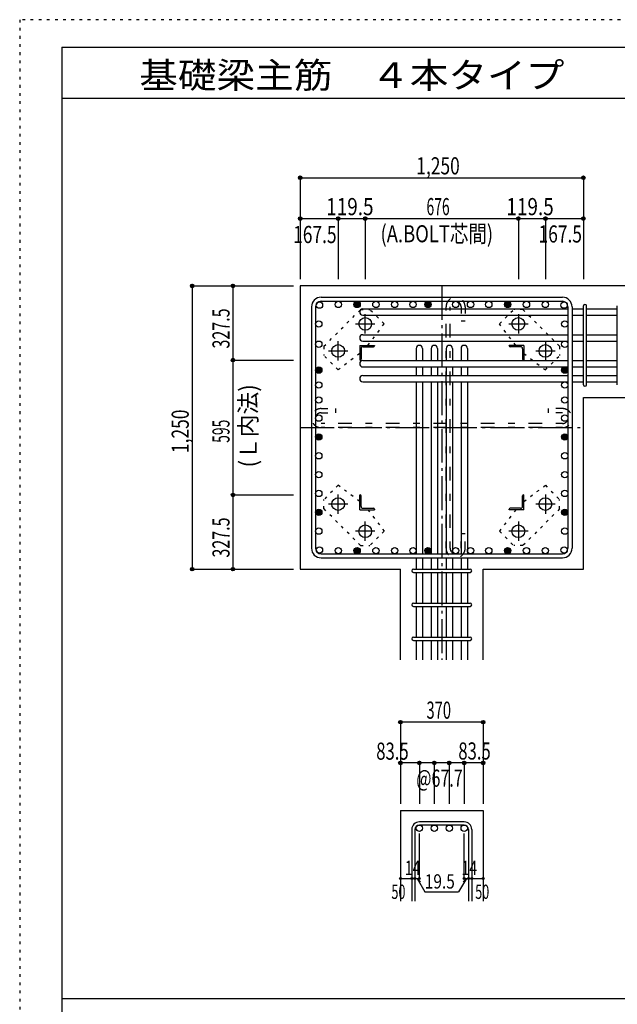
# Model space of a CAD drawing. Units: inches. Extents: x 141 to 12441, y 138 to 8778.
# Drawn here: x 141 to 2779, y 4433 to 8778 of the extents above; entities that cross this region are included whole.
import ezdxf

# ---------------------------------------------------------------- set-up
doc = ezdxf.new("R2010")
doc.units = ezdxf.units.IN
doc.header["$LTSCALE"] = 30
doc.header["$MEASUREMENT"] = 0
for name, pattern in [('CENTER', [12, 5, -0.8, 0.4, -0.8, 5]), ('DIVIDE', [13.2, 5, -0.8, 0.4, -0.8, 0.4, -0.8, 5]), ('DOT', [1.6, 0.4, -0.8, 0.4]), ('HIDDEN', [8, 1, -2, 2, -2, 1])]:
    doc.linetypes.add(name, pattern=pattern)
for name, color, linetype in [('002', 7, 'Continuous'), ('003', 7, 'Continuous'), ('004', 7, 'Continuous'), ('005', 7, 'Continuous'), ('006', 7, 'Continuous'), ('007', 7, 'Continuous'), ('008', 7, 'Continuous'), ('010', 7, 'Continuous'), ('013', 7, 'Continuous'), ('014', 7, 'Continuous'), ('104', 7, 'Continuous'), ('241', 7, 'Continuous'), ('250', 7, 'Continuous')]:
    doc.layers.add(name, color=color, linetype=linetype)
doc.styles.add('DRACAD', font='txt', dxfattribs={"width": 0.85, "bigfont": 'extfont2'})

msp = doc.modelspace()

# ---------------------------------------------------------------- linework, layer by layer
at = {"layer": '002', "color": 2, "linetype": 'Continuous'}
for p, q in [((3029.2, 7603.3), (1379.2, 7603.3)), ((1379.2, 7603.3), (1379.2, 6353.3)), ((2629.2, 7110.3), (3029.2, 7110.3)), ((2629.2, 6353.3), (2629.2, 7110.3)), ((1379.2, 6353.3), (1821.7, 6353.3)), ((1821.7, 5953.3), (1821.7, 6353.3)), ((2186.7, 6353.3), (2629.2, 6353.3)), ((2186.7, 5953.3), (2186.7, 6353.3)), ((1821.7, 5288.3), (2186.7, 5288.3)), ((1821.7, 5288.3), (1821.7, 4888.3)), ((2186.7, 5288.3), (2186.7, 4888.3))]:
    msp.add_line(p, q, dxfattribs=at)
at = {"layer": '003', "color": 4, "linetype": 'CENTER'}
for p, q in [((1666.2, 7393.1), (1666.2, 7478.6)), ((2342.2, 7478.6), (2342.2, 7393.1)), ((1623.4, 7435.8), (1708.9, 7435.8)), ((2299.5, 7435.8), (2385, 7435.8)), ((1546.7, 7273.6), (1546.7, 7359.1)), ((2461.7, 7359.1), (2461.7, 7273.6)), ((1503.9, 7316.3), (1589.4, 7316.3)), ((2419, 7316.3), (2504.5, 7316.3)), ((1546.7, 6597.5), (1546.7, 6683)), ((2461.7, 6683), (2461.7, 6597.5)), ((1589.4, 6640.3), (1503.9, 6640.3)), ((2504.5, 6640.3), (2419, 6640.3)), ((1666.2, 6478), (1666.2, 6563.5)), ((2342.2, 6563.5), (2342.2, 6478)), ((1708.9, 6520.8), (1623.4, 6520.8)), ((2385, 6520.8), (2299.5, 6520.8))]:
    msp.add_line(p, q, dxfattribs=at)
at = {"layer": '003', "color": 4, "linetype": 'Continuous'}
for p, q in [((1641.7, 7340.8), (1706.7, 7340.8)), ((1641.7, 7340.8), (1641.7, 7275.8)), ((1647.7, 7326.3), (1647.7, 7279.8)), ((1656.2, 7334.8), (1702.7, 7334.8)), ((1706.7, 7340.8), (1706.7, 7338.8)), ((2366.7, 7340.8), (2301.7, 7340.8)), ((2301.7, 7338.8), (2301.7, 7340.8)), ((2352.2, 7334.8), (2305.7, 7334.8)), ((2360.7, 7326.3), (2360.7, 7279.8)), ((2366.7, 7340.8), (2366.7, 7275.8)), ((1643.7, 7275.8), (1641.7, 7275.8)), ((2366.7, 7275.8), (2364.7, 7275.8)), ((1641.7, 6680.8), (1643.7, 6680.8)), ((1641.7, 6615.8), (1641.7, 6680.8)), ((1647.7, 6630.3), (1647.7, 6676.8)), ((2360.7, 6630.3), (2360.7, 6676.8)), ((2364.7, 6680.8), (2366.7, 6680.8)), ((2366.7, 6615.8), (2366.7, 6680.8)), ((1641.7, 6615.8), (1706.7, 6615.8)), ((1656.2, 6621.8), (1702.7, 6621.8)), ((1706.7, 6617.8), (1706.7, 6615.8)), ((2301.7, 6615.8), (2301.7, 6617.8)), ((2366.7, 6615.8), (2301.7, 6615.8)), ((2352.2, 6621.8), (2305.7, 6621.8))]:
    msp.add_line(p, q, dxfattribs=at)
at = {"layer": '003', "color": 3, "linetype": 'Continuous'}
for centre in [(1666.2, 7435.8), (2342.2, 7435.8), (1546.7, 7316.3), (2461.7, 7316.3), (1546.7, 6640.3), (2461.7, 6640.3), (1666.2, 6520.8), (2342.2, 6520.8)]:
    msp.add_circle(centre, 28, dxfattribs=at)
at = {"layer": '003', "color": 4, "linetype": 'Continuous'}
for centre, radius, start, end in [((1656.2, 7326.3), 8.5, 90, 180), ((1702.7, 7338.8), 4, 270, 0), ((2305.7, 7338.8), 4, 180, 270), ((2352.2, 7326.3), 8.5, 0, 90), ((1643.7, 7279.8), 4, 270, 0), ((2364.7, 7279.8), 4, 180, 270), ((1643.7, 6676.8), 4, 0, 90), ((2364.7, 6676.8), 4, 90, 180), ((1656.2, 6630.3), 8.5, 180, 270), ((1702.7, 6617.8), 4, 0, 90), ((2305.7, 6617.8), 4, 90, 180), ((2352.2, 6630.3), 8.5, 270, 0)]:
    msp.add_arc(centre, radius, start, end, dxfattribs=at)
at = {"layer": '004', "color": 3, "linetype": 'Continuous'}
for centre in [(1464.1, 7518.4), (1547.2, 7521.3), (1547.2, 7521.3), (1630.3, 7521.3), (1630.3, 7521.3), (1713.4, 7521.3), (1713.4, 7521.3), (1796.5, 7521.3), (1796.5, 7521.3), (1877.2, 7521.3), (1877.2, 7521.3), (1943.2, 7521.3), (1943.2, 7521.3), (2065.2, 7521.3), (2065.2, 7521.3), (2131.2, 7521.3), (2131.2, 7521.3), (2211.9, 7521.3), (2211.9, 7521.3), (2295, 7521.3), (2295, 7521.3), (2378.1, 7521.3), (2378.1, 7521.3), (2461.2, 7521.3), (2461.2, 7521.3), (2544.3, 7518.4), (2544.3, 7518.4), (2544.3, 7518.4), (1461.2, 7435.3), (2547.2, 7435.3), (1461.2, 7346.1), (2547.2, 7346.1), (1461.2, 7231.8), (2547.2, 7231.8), (1461.2, 7165.8), (2547.2, 7165.8), (1461.2, 7099.8), (2547.2, 7099.8), (1461.2, 7019.8), (2547.2, 7019.8), (1461.2, 6936.8), (2547.2, 6936.8), (1461.2, 6853.7), (2547.2, 6853.7), (1461.2, 6770.6), (2547.2, 6770.6), (1461.2, 6687.5), (2547.2, 6687.5), (1461.2, 6604.4), (2547.2, 6604.4), (1461.2, 6521.3), (2547.2, 6521.3), (1464.1, 6438.2), (1464.1, 6438.2), (1547.2, 6435.3), (1547.2, 6435.3), (1630.3, 6435.3), (1630.3, 6435.3), (1713.4, 6435.3), (1713.4, 6435.3), (1796.5, 6435.3), (1796.5, 6435.3), (1877.2, 6435.3), (1877.2, 6435.3), (1943.2, 6435.3), (1943.2, 6435.3), (2065.2, 6435.3), (2065.2, 6435.3), (2131.2, 6435.3), (2131.2, 6435.3), (2211.9, 6435.3), (2211.9, 6435.3), (2295, 6435.3), (2295, 6435.3), (2378.1, 6435.3), (2378.1, 6435.3), (2461.2, 6435.3), (2461.2, 6435.3), (2544.3, 6438.2), (2544.3, 6438.2)]:
    msp.add_circle(centre, 14, dxfattribs=at)
at = {"layer": '004', "color": 4, "linetype": 'Continuous'}
for centre, radius in [((1630.3, 7521.3), 14), ((1630.3, 7521.3), 12.6), ((1630.3, 7521.3), 11.2), ((1630.3, 7521.3), 9.8), ((1630.3, 7521.3), 8.4), ((1630.3, 7521.3), 7), ((1630.3, 7521.3), 5.6), ((1630.3, 7521.3), 4.2), ((1630.3, 7521.3), 2.8), ((1630.3, 7521.3), 1.4), ((1943.2, 7521.3), 14), ((1943.2, 7521.3), 12.6), ((1943.2, 7521.3), 11.2), ((1943.2, 7521.3), 9.8), ((1943.2, 7521.3), 8.4), ((1943.2, 7521.3), 7), ((1943.2, 7521.3), 5.6), ((1943.2, 7521.3), 4.2), ((1943.2, 7521.3), 2.8), ((1943.2, 7521.3), 1.4), ((2295, 7521.3), 14), ((2295, 7521.3), 12.6), ((2295, 7521.3), 11.2), ((2295, 7521.3), 9.8), ((2295, 7521.3), 8.4), ((2295, 7521.3), 7), ((2295, 7521.3), 5.6), ((2295, 7521.3), 4.2), ((2295, 7521.3), 2.8), ((2295, 7521.3), 1.4), ((1461.2, 7231.8), 14), ((1461.2, 7231.8), 12.6), ((1461.2, 7231.8), 11.2), ((1461.2, 7231.8), 9.8), ((1461.2, 7231.8), 8.4), ((1461.2, 7231.8), 7), ((1461.2, 7231.8), 5.6), ((1461.2, 7231.8), 4.2), ((1461.2, 7231.8), 2.8), ((1461.2, 7231.8), 1.4), ((2547.2, 7231.8), 14), ((2547.2, 7231.8), 12.6), ((2547.2, 7231.8), 11.2), ((2547.2, 7231.8), 9.8), ((2547.2, 7231.8), 8.4), ((2547.2, 7231.8), 7), ((2547.2, 7231.8), 5.6), ((2547.2, 7231.8), 4.2), ((2547.2, 7231.8), 2.8), ((2547.2, 7231.8), 1.4), ((1461.2, 6936.8), 14), ((1461.2, 6936.8), 12.6), ((1461.2, 6936.8), 11.2), ((1461.2, 6936.8), 9.8), ((1461.2, 6936.8), 8.4), ((1461.2, 6936.8), 7), ((1461.2, 6936.8), 5.6), ((1461.2, 6936.8), 4.2), ((1461.2, 6936.8), 2.8), ((1461.2, 6936.8), 1.4), ((2547.2, 6936.8), 14), ((2547.2, 6936.8), 12.6), ((2547.2, 6936.8), 11.2), ((2547.2, 6936.8), 9.8), ((2547.2, 6936.8), 8.4), ((2547.2, 6936.8), 7), ((2547.2, 6936.8), 5.6), ((2547.2, 6936.8), 4.2), ((2547.2, 6936.8), 2.8), ((2547.2, 6936.8), 1.4), ((1461.2, 6604.4), 14), ((1461.2, 6604.4), 12.6), ((1461.2, 6604.4), 11.2), ((1461.2, 6604.4), 9.8), ((1461.2, 6604.4), 8.4), ((1461.2, 6604.4), 7), ((1461.2, 6604.4), 5.6), ((1461.2, 6604.4), 4.2), ((1461.2, 6604.4), 2.8), ((1461.2, 6604.4), 1.4), ((2547.2, 6604.4), 14), ((2547.2, 6604.4), 12.6), ((2547.2, 6604.4), 11.2), ((2547.2, 6604.4), 9.8), ((2547.2, 6604.4), 8.4), ((2547.2, 6604.4), 7), ((2547.2, 6604.4), 5.6), ((2547.2, 6604.4), 4.2), ((2547.2, 6604.4), 2.8), ((2547.2, 6604.4), 1.4), ((1630.3, 6435.3), 14), ((1630.3, 6435.3), 12.6), ((1630.3, 6435.3), 11.2), ((1630.3, 6435.3), 9.8), ((1630.3, 6435.3), 8.4), ((1630.3, 6435.3), 7), ((1630.3, 6435.3), 5.6), ((1630.3, 6435.3), 4.2), ((1630.3, 6435.3), 2.8), ((1630.3, 6435.3), 1.4), ((1943.2, 6435.3), 14), ((1943.2, 6435.3), 12.6), ((1943.2, 6435.3), 11.2), ((1943.2, 6435.3), 9.8), ((1943.2, 6435.3), 8.4), ((1943.2, 6435.3), 7), ((1943.2, 6435.3), 5.6), ((1943.2, 6435.3), 4.2), ((1943.2, 6435.3), 2.8), ((1943.2, 6435.3), 1.4), ((2295, 6435.3), 14), ((2295, 6435.3), 12.6), ((2295, 6435.3), 11.2), ((2295, 6435.3), 9.8), ((2295, 6435.3), 8.4), ((2295, 6435.3), 7), ((2295, 6435.3), 5.6), ((2295, 6435.3), 4.2), ((2295, 6435.3), 2.8), ((2295, 6435.3), 1.4)]:
    msp.add_circle(centre, radius, dxfattribs=at)
at = {"layer": '005', "color": 7, "linetype": 'Continuous'}
for p, q in [((1471.2, 7553.3), (2537.2, 7553.3)), ((1471.2, 7535.3), (2537.2, 7535.3)), ((1429.2, 7511.3), (1429.2, 6445.3)), ((1447.2, 7511.3), (1447.2, 6445.3)), ((2561.2, 7511.3), (2561.2, 6445.3)), ((2579.2, 7511.3), (2579.2, 6445.3)), ((1471.2, 6421.3), (2537.2, 6421.3)), ((1471.2, 6403.3), (2537.2, 6403.3))]:
    msp.add_line(p, q, dxfattribs=at)
for centre, radius, start, end in [((1471.2, 7511.3), 42, 90, 180), ((1471.2, 7511.3), 24, 90, 180), ((2537.2, 7511.3), 42, 0, 90), ((2537.2, 7511.3), 24, 0, 90), ((2537.2, 7511.3), 24, 0, 90), ((1471.2, 6445.3), 42, 180, 270), ((1471.2, 6445.3), 24, 180, 270), ((2537.2, 6445.3), 42, 270, 0), ((2537.2, 6445.3), 24, 270, 0)]:
    msp.add_arc(centre, radius, start, end, dxfattribs=at)
at = {"layer": '006', "color": 7, "linetype": 'Continuous'}
for p, q in [((1655.7, 7502.4), (2561.2, 7502.4)), ((1655.7, 7474.4), (2561.2, 7474.4)), ((2579.2, 7502.4), (2629.2, 7502.4)), ((2579.2, 7474.4), (2629.2, 7474.4)), ((2643.2, 7502.4), (2779.2, 7502.4)), ((2643.2, 7474.4), (2779.2, 7474.4)), ((1655.7, 7388.1), (2561.2, 7388.1)), ((2579.2, 7388.1), (2629.2, 7388.1)), ((2643.2, 7388.1), (2779.2, 7388.1)), ((1655.7, 7360.1), (2561.2, 7360.1)), ((2579.2, 7360.1), (2629.2, 7360.1)), ((2643.2, 7360.1), (2779.2, 7360.1)), ((1891.2, 7326.8), (1891.2, 7273.8)), ((1919.2, 7326.8), (1919.2, 7273.8)), ((1957.2, 7326.8), (1957.2, 7273.8)), ((1985.2, 7326.8), (1985.2, 7273.8)), ((2023.2, 7326.8), (2023.2, 7273.8)), ((2051.2, 7326.8), (2051.2, 7273.8)), ((2089.2, 7326.8), (2089.2, 7273.8)), ((2117.2, 7326.8), (2117.2, 7273.8)), ((1655.7, 7273.8), (2561.2, 7273.8)), ((2579.2, 7273.8), (2629.2, 7273.8)), ((2643.2, 7273.8), (2779.2, 7273.8)), ((1655.7, 7245.8), (2561.2, 7245.8)), ((1891.2, 7245.8), (1891.2, 7207.8)), ((1919.2, 7245.8), (1919.2, 7207.8)), ((1957.2, 7245.8), (1957.2, 7207.8)), ((1985.2, 7245.8), (1985.2, 7207.8)), ((2023.2, 7245.8), (2023.2, 7207.8)), ((2051.2, 7245.8), (2051.2, 7207.8)), ((2089.2, 7245.8), (2089.2, 7207.8)), ((2117.2, 7245.8), (2117.2, 7207.8)), ((2579.2, 7245.8), (2629.2, 7245.8)), ((2643.2, 7245.8), (2779.2, 7245.8)), ((1655.7, 7207.8), (2561.2, 7207.8)), ((1655.7, 7179.8), (2561.2, 7179.8)), ((1891.2, 7179.8), (1891.2, 6421.3)), ((1919.2, 7179.8), (1919.2, 6421.3)), ((1957.2, 7179.8), (1957.2, 6421.3)), ((1985.2, 7179.8), (1985.2, 6421.3)), ((2023.2, 7179.8), (2023.2, 6421.3)), ((2051.2, 7179.8), (2051.2, 6421.3)), ((2089.2, 7179.8), (2089.2, 6421.3)), ((2117.2, 7179.8), (2117.2, 6421.3)), ((2579.2, 7207.8), (2629.2, 7207.8)), ((2579.2, 7179.8), (2629.2, 7179.8)), ((2643.2, 7207.8), (2779.2, 7207.8)), ((2643.2, 7179.8), (2779.2, 7179.8)), ((1891.2, 6403.3), (1891.2, 6353.3)), ((1919.2, 6403.3), (1919.2, 6353.3)), ((1957.2, 6403.3), (1957.2, 6353.3)), ((1985.2, 6403.3), (1985.2, 6353.3)), ((2023.2, 6403.3), (2023.2, 6353.3)), ((2051.2, 6403.3), (2051.2, 6353.3)), ((2089.2, 6403.3), (2089.2, 6353.3)), ((2117.2, 6403.3), (2117.2, 6353.3)), ((1891.2, 6339.3), (1891.2, 6203.3)), ((1919.2, 6339.3), (1919.2, 6203.3)), ((1957.2, 6339.3), (1957.2, 6203.3)), ((1985.2, 6339.3), (1985.2, 6203.3)), ((2023.2, 6339.3), (2023.2, 6203.3)), ((2051.2, 6339.3), (2051.2, 6203.3)), ((2089.2, 6339.3), (2089.2, 6203.3)), ((2117.2, 6339.3), (2117.2, 6203.3)), ((1891.2, 6189.3), (1891.2, 6053.3)), ((1919.2, 6189.3), (1919.2, 6053.3)), ((1957.2, 6189.3), (1957.2, 6053.3)), ((1985.2, 6189.3), (1985.2, 6053.3)), ((2023.2, 6189.3), (2023.2, 6053.3)), ((2051.2, 6189.3), (2051.2, 6053.3)), ((2089.2, 6189.3), (2089.2, 6053.3)), ((2117.2, 6189.3), (2117.2, 6053.3)), ((1891.2, 6039.3), (1891.2, 5953.3)), ((1919.2, 6039.3), (1919.2, 5953.3)), ((1957.2, 6039.3), (1957.2, 5953.3)), ((1985.2, 6039.3), (1985.2, 5953.3)), ((2023.2, 6039.3), (2023.2, 5953.3)), ((2051.2, 6039.3), (2051.2, 5953.3)), ((2089.2, 6039.3), (2089.2, 5953.3)), ((2117.2, 6039.3), (2117.2, 5953.3))]:
    msp.add_line(p, q, dxfattribs=at)
at = {"layer": '006', "color": 3, "linetype": 'Continuous'}
for centre in [(1905.2, 5210.3), (1971.2, 5210.3), (2037.2, 5210.3), (2103.2, 5210.3)]:
    msp.add_circle(centre, 14, dxfattribs=at)
at = {"layer": '006', "color": 7, "linetype": 'Continuous'}
for centre, start, end in [((1655.7, 7488.4), 90, 270), ((1655.7, 7374.1), 90, 270), ((1905.2, 7326.8), 0, 180), ((1971.2, 7326.8), 0, 180), ((2037.2, 7326.8), 0, 180), ((2103.2, 7326.8), 0, 180), ((1655.7, 7259.8), 90, 270), ((1655.7, 7193.8), 90, 270)]:
    msp.add_arc(centre, 14, start, end, dxfattribs=at)
at = {"layer": '007', "color": 7, "linetype": 'Continuous'}
for p, q in [((2629.2, 7167.3), (2629.2, 7514.9)), ((2643.2, 7167.3), (2643.2, 7514.9)), ((2779.2, 7167.3), (2779.2, 7514.9)), ((1878.7, 6353.3), (2129.7, 6353.3)), ((1878.7, 6339.3), (2129.7, 6339.3)), ((1878.7, 6203.3), (2129.7, 6203.3)), ((1878.7, 6189.3), (2129.7, 6189.3)), ((1878.7, 6053.3), (2129.7, 6053.3)), ((1878.7, 6039.3), (2129.7, 6039.3)), ((2103.2, 5238.3), (1905.2, 5238.3)), ((2103.2, 5224.3), (1905.2, 5224.3)), ((1871.7, 5204.8), (1871.7, 4888.3)), ((1885.7, 5204.8), (1885.7, 4888.3)), ((2122.7, 5204.8), (2122.7, 4888.3)), ((2136.7, 5204.8), (2136.7, 4888.3))]:
    msp.add_line(p, q, dxfattribs=at)
for centre, radius, start, end in [((2636.2, 7514.9), 7, 0, 180), ((2636.2, 7514.9), 7, 0, 180), ((2636.2, 7514.9), 7, 0, 180), ((2636.2, 7514.9), 7, 0, 180), ((2636.2, 7167.3), 7, 180, 0), ((2636.2, 7167.3), 7, 180, 0), ((2636.2, 7167.3), 7, 180, 0), ((2636.2, 7167.3), 7, 180, 0), ((1878.7, 6346.3), 7, 90, 270), ((1878.7, 6346.3), 7, 90, 270), ((1878.7, 6346.3), 7, 90, 270), ((1878.7, 6346.3), 7, 90, 270), ((2129.7, 6346.3), 7, 270, 90), ((2129.7, 6346.3), 7, 270, 90), ((2129.7, 6346.3), 7, 270, 90), ((2129.7, 6346.3), 7, 270, 90), ((1878.7, 6196.3), 7, 90, 270), ((2129.7, 6196.3), 7, 270, 90), ((1878.7, 6046.3), 7, 90, 270), ((2129.7, 6046.3), 7, 270, 90), ((1905.2, 5204.8), 33.5, 90, 180), ((1905.2, 5204.8), 19.5, 90, 180), ((2103.2, 5204.8), 33.5, 0, 90), ((2103.2, 5204.8), 19.5, 0, 90)]:
    msp.add_arc(centre, radius, start, end, dxfattribs=at)
at = {"layer": '010', "color": 4, "linetype": 'DOT'}
for p, q in [((1483.8, 7336.8), (1645.7, 7498.7)), ((1645.7, 7498.7), (1686.7, 7498.7)), ((1749.6, 7435.8), (1686.7, 7498.7)), ((2258.8, 7435.8), (2321.7, 7498.7)), ((2362.7, 7498.7), (2321.7, 7498.7)), ((2362.7, 7498.7), (2524.6, 7336.8)), ((1677.9, 7340.8), (1749.6, 7435.8)), ((2330.5, 7340.8), (2258.8, 7435.8)), ((1483.8, 7336.8), (1483.8, 7295.8)), ((1641.7, 7304.6), (1546.7, 7232.9)), ((2366.7, 7304.6), (2461.7, 7232.9)), ((2524.6, 7336.8), (2524.6, 7295.8)), ((1546.7, 7232.9), (1483.8, 7295.8)), ((2461.7, 7232.9), (2524.6, 7295.8)), ((1546.7, 6723.7), (1483.8, 6660.8)), ((1641.7, 6652), (1546.7, 6723.7)), ((2366.7, 6652), (2461.7, 6723.7)), ((2461.7, 6723.7), (2524.6, 6660.8)), ((1483.8, 6619.8), (1483.8, 6660.8)), ((2524.6, 6619.8), (2524.6, 6660.8)), ((1645.7, 6457.9), (1483.8, 6619.8)), ((1677.9, 6615.8), (1749.6, 6520.8)), ((2330.5, 6615.8), (2258.8, 6520.8)), ((2524.6, 6619.8), (2362.7, 6457.9)), ((1749.6, 6520.8), (1686.7, 6457.9)), ((2258.8, 6520.8), (2321.7, 6457.9)), ((1645.7, 6457.9), (1686.7, 6457.9)), ((2362.7, 6457.9), (2321.7, 6457.9))]:
    msp.add_line(p, q, dxfattribs=at)
at = {"layer": '013', "color": 7, "linetype": 'HIDDEN'}
for p, q in [((2023.2, 6445.3), (2023.2, 7511.3)), ((2041.2, 6445.3), (2041.2, 7511.3)), ((2089.2, 7511.3), (2089.2, 7447.3)), ((2107.2, 7511.3), (2107.2, 7447.3)), ((2107.2, 7447.3), (2089.2, 7447.3)), ((1471.2, 7061.8), (1535.2, 7061.8)), ((1471.2, 7043.8), (1535.2, 7043.8)), ((1535.2, 7061.8), (1535.2, 7043.8)), ((2537.2, 7061.8), (2473.2, 7061.8)), ((2473.2, 7061.8), (2473.2, 7043.8)), ((2537.2, 7043.8), (2473.2, 7043.8)), ((2537.2, 6995.8), (1471.2, 6995.8)), ((2537.2, 6977.8), (1471.2, 6977.8)), ((2089.2, 6445.3), (2089.2, 6509.3)), ((2107.2, 6509.3), (2089.2, 6509.3)), ((2107.2, 6445.3), (2107.2, 6509.3))]:
    msp.add_line(p, q, dxfattribs=at)
for centre, radius, start, end in [((2065.2, 7511.3), 42, 0, 180), ((2065.2, 7511.3), 24, 0, 180), ((1471.2, 7019.8), 42, 90, 270), ((1471.2, 7019.8), 24, 90, 270), ((2537.2, 7019.8), 42, 270, 90), ((2537.2, 7019.8), 24, 270, 90), ((2065.2, 6445.3), 42, 180, 0), ((2065.2, 6445.3), 24, 180, 0)]:
    msp.add_arc(centre, radius, start, end, dxfattribs=at)
at = {"layer": '014', "color": 4, "linetype": 'Continuous'}
for p, q in [((1379.2, 8080.3), (1379.2, 7900.3)), ((1379.2, 8080.3), (1379.2, 7900.3)), ((1379.2, 8080.3), (2629.2, 8080.3)), ((2629.2, 8080.3), (2629.2, 7900.3)), ((1379.2, 7900.3), (1546.7, 7900.3)), ((1379.2, 7900.3), (1379.2, 7633.3)), ((1546.7, 7900.3), (1546.7, 7633.3)), ((1546.7, 7900.3), (1666.2, 7900.3)), ((1666.2, 7900.3), (1666.2, 7633.3)), ((1666.2, 7900.3), (2342.2, 7900.3)), ((2342.2, 7900.3), (2342.2, 7633.3)), ((2342.2, 7900.3), (2461.7, 7900.3)), ((2461.7, 7900.3), (2461.7, 7633.3)), ((2461.7, 7900.3), (2629.2, 7900.3)), ((2629.2, 7900.3), (2629.2, 7633.3)), ((2629.2, 7900.3), (2629.2, 7633.3)), ((902.2, 7603.3), (902.2, 6353.3)), ((902.2, 7603.3), (1082.2, 7603.3)), ((902.2, 7603.3), (1082.2, 7603.3)), ((1082.2, 7603.3), (1349.2, 7603.3)), ((1082.2, 7603.3), (1082.2, 7275.8)), ((1082.2, 7603.3), (1349.2, 7603.3)), ((1082.2, 7275.8), (1349.2, 7275.8)), ((1082.2, 7275.8), (1082.2, 6680.8)), ((1082.2, 6680.8), (1349.2, 6680.8)), ((1082.2, 6680.8), (1082.2, 6353.3)), ((902.2, 6353.3), (1082.2, 6353.3)), ((1082.2, 6353.3), (1349.2, 6353.3)), ((2186.7, 5678.3), (1821.7, 5678.3)), ((1821.7, 5678.3), (1821.7, 5498.3)), ((2186.7, 5678.3), (2186.7, 5498.3)), ((2186.7, 5678.3), (2186.7, 5498.3)), ((1905.2, 5498.3), (1821.7, 5498.3)), ((1821.7, 5498.3), (1821.7, 5318.3)), ((2004.2, 5498.3), (1905.2, 5498.3)), ((1905.2, 5498.3), (1905.2, 5318.3)), ((1971.2, 5498.3), (1971.2, 5318.3)), ((2103.2, 5498.3), (2004.2, 5498.3)), ((2037.2, 5498.3), (2037.2, 5318.3)), ((2186.7, 5498.3), (2103.2, 5498.3)), ((2103.2, 5498.3), (2103.2, 5318.3)), ((2186.7, 5498.3), (2186.7, 5318.3)), ((2186.7, 5498.3), (2186.7, 5318.3)), ((1905.2, 4988.3), (1905.2, 5187.6)), ((2103.2, 4988.3), (2103.2, 5187.6)), ((1821.7, 4988.3), (1871.7, 4988.3)), ((1871.7, 4988.3), (1905.2, 4988.3)), ((1895.4, 4988.3), (1909.6, 4974.2)), ((1895.4, 4988.3), (1929.7, 4929)), ((2112.9, 4988.3), (2078.7, 4929)), ((2112.9, 4988.3), (2098.8, 4974.2)), ((2103.2, 4988.3), (2186.7, 4988.3)), ((2122.7, 4988.3), (2136.7, 4988.3)), ((1929.7, 4929), (2078.7, 4929))]:
    msp.add_line(p, q, dxfattribs=at)
at = {"layer": '014', "color": 4, "linetype": 'CENTER'}
for p, q in [((2004.2, 7603.3), (2004.2, 5953.3)), ((1379.2, 6978.3), (2629.2, 6978.3))]:
    msp.add_line(p, q, dxfattribs=at)
at = {"layer": '014', "color": 4, "linetype": 'Continuous'}
for centre, radius in [((1379.2, 8080.3), 8), ((1379.2, 8080.3), 7.2), ((1379.2, 8080.3), 6.4), ((1379.2, 8080.3), 5.6), ((1379.2, 8080.3), 4.8), ((1379.2, 8080.3), 4), ((1379.2, 8080.3), 3.2), ((1379.2, 8080.3), 2.4), ((1379.2, 8080.3), 1.6), ((1379.2, 8080.3), 0.8), ((2629.2, 8080.3), 8), ((2629.2, 8080.3), 7.2), ((2629.2, 8080.3), 6.4), ((2629.2, 8080.3), 5.6), ((2629.2, 8080.3), 4.8), ((2629.2, 8080.3), 4), ((2629.2, 8080.3), 3.2), ((2629.2, 8080.3), 2.4), ((2629.2, 8080.3), 1.6), ((2629.2, 8080.3), 0.8), ((1379.2, 7900.3), 8), ((1379.2, 7900.3), 7.2), ((1546.7, 7900.3), 8), ((1546.7, 7900.3), 7.2), ((1666.2, 7900.3), 8), ((1666.2, 7900.3), 7.2), ((2342.2, 7900.3), 8), ((2342.2, 7900.3), 7.2), ((2461.7, 7900.3), 8), ((2461.7, 7900.3), 7.2), ((2629.2, 7900.3), 8), ((2629.2, 7900.3), 7.2), ((1379.2, 7900.3), 6.4), ((1379.2, 7900.3), 5.6), ((1379.2, 7900.3), 4.8), ((1379.2, 7900.3), 4), ((1379.2, 7900.3), 3.2), ((1379.2, 7900.3), 2.4), ((1379.2, 7900.3), 1.6), ((1379.2, 7900.3), 0.8), ((1546.7, 7900.3), 6.4), ((1546.7, 7900.3), 5.6), ((1546.7, 7900.3), 4.8), ((1546.7, 7900.3), 4), ((1546.7, 7900.3), 3.2), ((1546.7, 7900.3), 2.4), ((1546.7, 7900.3), 1.6), ((1546.7, 7900.3), 0.8), ((1666.2, 7900.3), 6.4), ((1666.2, 7900.3), 5.6), ((1666.2, 7900.3), 4.8), ((1666.2, 7900.3), 4), ((1666.2, 7900.3), 3.2), ((1666.2, 7900.3), 2.4), ((1666.2, 7900.3), 1.6), ((1666.2, 7900.3), 0.8), ((2342.2, 7900.3), 6.4), ((2342.2, 7900.3), 5.6), ((2342.2, 7900.3), 4.8), ((2342.2, 7900.3), 4), ((2342.2, 7900.3), 3.2), ((2342.2, 7900.3), 2.4), ((2342.2, 7900.3), 1.6), ((2342.2, 7900.3), 0.8), ((2461.7, 7900.3), 6.4), ((2461.7, 7900.3), 5.6), ((2461.7, 7900.3), 4.8), ((2461.7, 7900.3), 4), ((2461.7, 7900.3), 3.2), ((2461.7, 7900.3), 2.4), ((2461.7, 7900.3), 1.6), ((2461.7, 7900.3), 0.8), ((2629.2, 7900.3), 6.4), ((2629.2, 7900.3), 5.6), ((2629.2, 7900.3), 4.8), ((2629.2, 7900.3), 4), ((2629.2, 7900.3), 3.2), ((2629.2, 7900.3), 2.4), ((2629.2, 7900.3), 1.6), ((2629.2, 7900.3), 0.8), ((902.2, 7603.3), 8), ((902.2, 7603.3), 7.2), ((902.2, 7603.3), 6.4), ((902.2, 7603.3), 5.6), ((902.2, 7603.3), 4.8), ((902.2, 7603.3), 4), ((902.2, 7603.3), 3.2), ((902.2, 7603.3), 2.4), ((902.2, 7603.3), 1.6), ((902.2, 7603.3), 0.8), ((1082.2, 7603.3), 8), ((1082.2, 7603.3), 7.2), ((1082.2, 7603.3), 6.4), ((1082.2, 7603.3), 5.6), ((1082.2, 7603.3), 4.8), ((1082.2, 7603.3), 4), ((1082.2, 7603.3), 3.2), ((1082.2, 7603.3), 2.4), ((1082.2, 7603.3), 1.6), ((1082.2, 7603.3), 0.8), ((1082.2, 7275.8), 8), ((1082.2, 7275.8), 7.2), ((1082.2, 7275.8), 6.4), ((1082.2, 7275.8), 5.6), ((1082.2, 7275.8), 4.8), ((1082.2, 7275.8), 4), ((1082.2, 7275.8), 3.2), ((1082.2, 7275.8), 2.4), ((1082.2, 7275.8), 1.6), ((1082.2, 7275.8), 0.8), ((1082.2, 6680.8), 8), ((1082.2, 6680.8), 7.2), ((1082.2, 6680.8), 6.4), ((1082.2, 6680.8), 5.6), ((1082.2, 6680.8), 4.8), ((1082.2, 6680.8), 4), ((1082.2, 6680.8), 3.2), ((1082.2, 6680.8), 2.4), ((1082.2, 6680.8), 1.6), ((1082.2, 6680.8), 0.8), ((902.2, 6353.3), 8), ((902.2, 6353.3), 7.2), ((902.2, 6353.3), 6.4), ((902.2, 6353.3), 5.6), ((902.2, 6353.3), 4.8), ((902.2, 6353.3), 4), ((902.2, 6353.3), 3.2), ((902.2, 6353.3), 2.4), ((902.2, 6353.3), 1.6), ((902.2, 6353.3), 0.8), ((1082.2, 6353.3), 8), ((1082.2, 6353.3), 7.2), ((1082.2, 6353.3), 6.4), ((1082.2, 6353.3), 5.6), ((1082.2, 6353.3), 4.8), ((1082.2, 6353.3), 4), ((1082.2, 6353.3), 3.2), ((1082.2, 6353.3), 2.4), ((1082.2, 6353.3), 1.6), ((1082.2, 6353.3), 0.8), ((1821.7, 5678.3), 8), ((1821.7, 5678.3), 7.2), ((1821.7, 5678.3), 6.4), ((1821.7, 5678.3), 5.6), ((1821.7, 5678.3), 4.8), ((1821.7, 5678.3), 4), ((1821.7, 5678.3), 3.2), ((1821.7, 5678.3), 2.4), ((1821.7, 5678.3), 1.6), ((1821.7, 5678.3), 0.8), ((2186.7, 5678.3), 8), ((2186.7, 5678.3), 7.2), ((2186.7, 5678.3), 6.4), ((2186.7, 5678.3), 5.6), ((2186.7, 5678.3), 4.8), ((2186.7, 5678.3), 4), ((2186.7, 5678.3), 3.2), ((2186.7, 5678.3), 2.4), ((2186.7, 5678.3), 1.6), ((2186.7, 5678.3), 0.8), ((1821.7, 5498.3), 8), ((1821.7, 5498.3), 7.2), ((1821.7, 5498.3), 6.4), ((1821.7, 5498.3), 5.6), ((1821.7, 5498.3), 4.8), ((1821.7, 5498.3), 4), ((1821.7, 5498.3), 3.2), ((1821.7, 5498.3), 2.4), ((1821.7, 5498.3), 1.6), ((1821.7, 5498.3), 0.8), ((1905.2, 5498.3), 8), ((1905.2, 5498.3), 7.2), ((1905.2, 5498.3), 6.4), ((1905.2, 5498.3), 5.6), ((1905.2, 5498.3), 4.8), ((1905.2, 5498.3), 4), ((1905.2, 5498.3), 3.2), ((1905.2, 5498.3), 2.4), ((1905.2, 5498.3), 1.6), ((1905.2, 5498.3), 0.8), ((1971.2, 5498.3), 8), ((1971.2, 5498.3), 7.2), ((1971.2, 5498.3), 6.4), ((1971.2, 5498.3), 5.6), ((1971.2, 5498.3), 4.8), ((1971.2, 5498.3), 4), ((1971.2, 5498.3), 3.2), ((1971.2, 5498.3), 2.4), ((1971.2, 5498.3), 1.6), ((1971.2, 5498.3), 0.8), ((2037.2, 5498.3), 8), ((2037.2, 5498.3), 7.2), ((2037.2, 5498.3), 6.4), ((2037.2, 5498.3), 5.6), ((2037.2, 5498.3), 4.8), ((2037.2, 5498.3), 4), ((2037.2, 5498.3), 3.2), ((2037.2, 5498.3), 2.4), ((2037.2, 5498.3), 1.6), ((2037.2, 5498.3), 0.8), ((2103.2, 5498.3), 8), ((2103.2, 5498.3), 7.2), ((2103.2, 5498.3), 6.4), ((2103.2, 5498.3), 5.6), ((2103.2, 5498.3), 4.8), ((2103.2, 5498.3), 4), ((2103.2, 5498.3), 3.2), ((2103.2, 5498.3), 2.4), ((2103.2, 5498.3), 1.6), ((2103.2, 5498.3), 0.8), ((2186.7, 5498.3), 8), ((2186.7, 5498.3), 7.2), ((2186.7, 5498.3), 6.4), ((2186.7, 5498.3), 5.6), ((2186.7, 5498.3), 4.8), ((2186.7, 5498.3), 4), ((2186.7, 5498.3), 3.2), ((2186.7, 5498.3), 2.4), ((2186.7, 5498.3), 1.6), ((2186.7, 5498.3), 0.8), ((1821.7, 4988.3), 4), ((1821.7, 4988.3), 3.6), ((1821.7, 4988.3), 3.2), ((1821.7, 4988.3), 2.8), ((1821.7, 4988.3), 2.4), ((1821.7, 4988.3), 2), ((1821.7, 4988.3), 1.6), ((1821.7, 4988.3), 1.2), ((1821.7, 4988.3), 0.8), ((1821.7, 4988.3), 0.4), ((1871.7, 4988.3), 4), ((1871.7, 4988.3), 3.6), ((1871.7, 4988.3), 3.2), ((1871.7, 4988.3), 2.8), ((1871.7, 4988.3), 2.4), ((1871.7, 4988.3), 2), ((1871.7, 4988.3), 1.6), ((1871.7, 4988.3), 1.2), ((1871.7, 4988.3), 0.8), ((1871.7, 4988.3), 0.4), ((1885.7, 4988.3), 4), ((1885.7, 4988.3), 3.6), ((1885.7, 4988.3), 3.2), ((1885.7, 4988.3), 2.8), ((1885.7, 4988.3), 2.4), ((1885.7, 4988.3), 2), ((1885.7, 4988.3), 1.6), ((1885.7, 4988.3), 1.2), ((1885.7, 4988.3), 0.8), ((1885.7, 4988.3), 0.4), ((1905.2, 4988.3), 4), ((1905.2, 4988.3), 3.6), ((1905.2, 4988.3), 3.2), ((1905.2, 4988.3), 2.8), ((1905.2, 4988.3), 2.4), ((1905.2, 4988.3), 2), ((1905.2, 4988.3), 1.6), ((1905.2, 4988.3), 1.2), ((1905.2, 4988.3), 0.8), ((1905.2, 4988.3), 0.4), ((2103.2, 4988.3), 4), ((2103.2, 4988.3), 3.6), ((2103.2, 4988.3), 3.2), ((2103.2, 4988.3), 2.8), ((2103.2, 4988.3), 2.4), ((2103.2, 4988.3), 2), ((2103.2, 4988.3), 1.6), ((2103.2, 4988.3), 1.2), ((2103.2, 4988.3), 0.8), ((2103.2, 4988.3), 0.4), ((2122.7, 4988.3), 4), ((2122.7, 4988.3), 3.6), ((2122.7, 4988.3), 3.2), ((2122.7, 4988.3), 2.8), ((2122.7, 4988.3), 2.4), ((2122.7, 4988.3), 2), ((2122.7, 4988.3), 1.6), ((2122.7, 4988.3), 1.2), ((2122.7, 4988.3), 0.8), ((2122.7, 4988.3), 0.4), ((2136.7, 4988.3), 4), ((2136.7, 4988.3), 3.6), ((2136.7, 4988.3), 3.2), ((2136.7, 4988.3), 2.8), ((2136.7, 4988.3), 2.4), ((2136.7, 4988.3), 2), ((2136.7, 4988.3), 1.6), ((2136.7, 4988.3), 1.2), ((2136.7, 4988.3), 0.8), ((2136.7, 4988.3), 0.4), ((2186.7, 4988.3), 4), ((2186.7, 4988.3), 3.6), ((2186.7, 4988.3), 3.2), ((2186.7, 4988.3), 2.8), ((2186.7, 4988.3), 2.4), ((2186.7, 4988.3), 2), ((2186.7, 4988.3), 1.6), ((2186.7, 4988.3), 1.2), ((2186.7, 4988.3), 0.8), ((2186.7, 4988.3), 0.4)]:
    msp.add_circle(centre, radius, dxfattribs=at)
at = {"layer": '014', "color": 7, "linetype": 'Continuous'}
for p in [(1379.2, 8080.3), (1379.2, 8080.3), (1379.2, 8080.3), (1379.2, 8080.3), (1379.2, 8080.3), (1379.2, 8080.3), (1379.2, 8080.3), (1379.2, 8080.3), (1379.2, 8080.3), (1379.2, 8080.3), (1379.2, 8080.3), (1379.2, 8080.3), (1379.2, 8080.3), (1379.2, 8080.3), (1379.2, 8080.3), (1379.2, 8080.3), (1379.2, 8080.3), (1379.2, 8080.3), (1379.2, 8080.3), (2629.2, 8080.3), (2629.2, 8080.3), (2629.2, 8080.3), (2629.2, 8080.3), (2629.2, 8080.3), (2629.2, 8080.3), (2629.2, 8080.3), (2629.2, 8080.3), (2629.2, 8080.3), (2629.2, 8080.3), (2629.2, 8080.3), (2629.2, 8080.3), (2629.2, 8080.3), (2629.2, 8080.3), (2629.2, 8080.3), (2629.2, 8080.3), (2629.2, 8080.3), (2629.2, 8080.3), (2629.2, 8080.3), (1379.2, 7900.3), (1379.2, 7900.3), (1379.2, 7900.3), (1379.2, 7900.3), (1379.2, 7900.3), (1379.2, 7900.3), (1379.2, 7900.3), (1379.2, 7900.3), (1379.2, 7900.3), (1379.2, 7900.3), (1379.2, 7900.3), (1379.2, 7900.3), (1379.2, 7900.3), (1379.2, 7900.3), (1379.2, 7900.3), (1379.2, 7900.3), (1379.2, 7900.3), (1379.2, 7900.3), (1546.7, 7900.3), (1546.7, 7900.3), (1546.7, 7900.3), (1546.7, 7900.3), (1546.7, 7900.3), (1546.7, 7900.3), (1546.7, 7900.3), (1546.7, 7900.3), (1546.7, 7900.3), (1546.7, 7900.3), (1546.7, 7900.3), (1546.7, 7900.3), (1546.7, 7900.3), (1546.7, 7900.3), (1546.7, 7900.3), (1546.7, 7900.3), (1546.7, 7900.3), (1546.7, 7900.3), (1666.2, 7900.3), (1666.2, 7900.3), (1666.2, 7900.3), (1666.2, 7900.3), (1666.2, 7900.3), (1666.2, 7900.3), (1666.2, 7900.3), (1666.2, 7900.3), (1666.2, 7900.3), (1666.2, 7900.3), (1666.2, 7900.3), (1666.2, 7900.3), (1666.2, 7900.3), (1666.2, 7900.3), (1666.2, 7900.3), (1666.2, 7900.3), (1666.2, 7900.3), (1666.2, 7900.3), (2342.2, 7900.3), (2342.2, 7900.3), (2342.2, 7900.3), (2342.2, 7900.3), (2342.2, 7900.3), (2342.2, 7900.3), (2342.2, 7900.3), (2342.2, 7900.3), (2342.2, 7900.3), (2342.2, 7900.3), (2342.2, 7900.3), (2342.2, 7900.3), (2342.2, 7900.3), (2342.2, 7900.3), (2342.2, 7900.3), (2342.2, 7900.3), (2342.2, 7900.3), (2342.2, 7900.3), (2461.7, 7900.3), (2461.7, 7900.3), (2461.7, 7900.3), (2461.7, 7900.3), (2461.7, 7900.3), (2461.7, 7900.3), (2461.7, 7900.3), (2461.7, 7900.3), (2461.7, 7900.3), (2461.7, 7900.3), (2461.7, 7900.3), (2461.7, 7900.3), (2461.7, 7900.3), (2461.7, 7900.3), (2461.7, 7900.3), (2461.7, 7900.3), (2461.7, 7900.3), (2461.7, 7900.3), (2629.2, 7900.3), (2629.2, 7900.3), (2629.2, 7900.3), (2629.2, 7900.3), (2629.2, 7900.3), (2629.2, 7900.3), (2629.2, 7900.3), (2629.2, 7900.3), (2629.2, 7900.3), (2629.2, 7900.3), (2629.2, 7900.3), (2629.2, 7900.3), (2629.2, 7900.3), (2629.2, 7900.3), (2629.2, 7900.3), (2629.2, 7900.3), (2629.2, 7900.3), (2629.2, 7900.3), (902.2, 7603.3), (902.2, 7603.3), (902.2, 7603.3), (902.2, 7603.3), (902.2, 7603.3), (902.2, 7603.3), (902.2, 7603.3), (902.2, 7603.3), (902.2, 7603.3), (902.2, 7603.3), (902.2, 7603.3), (902.2, 7603.3), (902.2, 7603.3), (902.2, 7603.3), (902.2, 7603.3), (902.2, 7603.3), (902.2, 7603.3), (1082.2, 7603.3), (1082.2, 7603.3), (1082.2, 7603.3), (1082.2, 7603.3), (1082.2, 7603.3), (1082.2, 7603.3), (1082.2, 7603.3), (1082.2, 7603.3), (1082.2, 7603.3), (1082.2, 7603.3), (1082.2, 7603.3), (1082.2, 7603.3), (1082.2, 7603.3), (1082.2, 7603.3), (1082.2, 7603.3), (1082.2, 7603.3), (1082.2, 7603.3), (1082.2, 7603.3), (1082.2, 7603.3), (1082.2, 7275.8), (1082.2, 7275.8), (1082.2, 7275.8), (1082.2, 7275.8), (1082.2, 7275.8), (1082.2, 7275.8), (1082.2, 7275.8), (1082.2, 7275.8), (1082.2, 7275.8), (1082.2, 7275.8), (1082.2, 7275.8), (1082.2, 7275.8), (1082.2, 7275.8), (1082.2, 7275.8), (1082.2, 7275.8), (1082.2, 7275.8), (1082.2, 7275.8), (1082.2, 7275.8), (1082.2, 6680.8), (1082.2, 6680.8), (1082.2, 6680.8), (1082.2, 6680.8), (1082.2, 6680.8), (1082.2, 6680.8), (1082.2, 6680.8), (1082.2, 6680.8), (1082.2, 6680.8), (1082.2, 6680.8), (1082.2, 6680.8), (1082.2, 6680.8), (1082.2, 6680.8), (1082.2, 6680.8), (1082.2, 6680.8), (1082.2, 6680.8), (1082.2, 6680.8), (1082.2, 6680.8), (902.2, 6353.3), (902.2, 6353.3), (902.2, 6353.3), (902.2, 6353.3), (902.2, 6353.3), (902.2, 6353.3), (902.2, 6353.3), (902.2, 6353.3), (902.2, 6353.3), (902.2, 6353.3), (902.2, 6353.3), (902.2, 6353.3), (902.2, 6353.3), (902.2, 6353.3), (902.2, 6353.3), (902.2, 6353.3), (902.2, 6353.3), (1082.2, 6353.3), (1082.2, 6353.3), (1082.2, 6353.3), (1082.2, 6353.3), (1082.2, 6353.3), (1082.2, 6353.3), (1082.2, 6353.3), (1082.2, 6353.3), (1082.2, 6353.3), (1082.2, 6353.3), (1082.2, 6353.3), (1082.2, 6353.3), (1082.2, 6353.3), (1082.2, 6353.3), (1082.2, 6353.3), (1082.2, 6353.3), (1082.2, 6353.3), (1082.2, 6353.3), (1821.7, 5678.3), (1821.7, 5678.3), (1821.7, 5678.3), (1821.7, 5678.3), (1821.7, 5678.3), (1821.7, 5678.3), (1821.7, 5678.3), (1821.7, 5678.3), (1821.7, 5678.3), (1821.7, 5678.3), (1821.7, 5678.3), (1821.7, 5678.3), (1821.7, 5678.3), (1821.7, 5678.3), (2186.7, 5678.3), (2186.7, 5678.3), (2186.7, 5678.3), (2186.7, 5678.3), (2186.7, 5678.3), (2186.7, 5678.3), (2186.7, 5678.3), (2186.7, 5678.3), (2186.7, 5678.3), (2186.7, 5678.3), (2186.7, 5678.3), (2186.7, 5678.3), (2186.7, 5678.3), (2186.7, 5678.3), (1821.7, 5498.3), (1821.7, 5498.3), (1821.7, 5498.3), (1821.7, 5498.3), (1821.7, 5498.3), (1821.7, 5498.3), (1821.7, 5498.3), (1821.7, 5498.3), (1821.7, 5498.3), (1821.7, 5498.3), (1821.7, 5498.3), (1821.7, 5498.3), (1821.7, 5498.3), (1821.7, 5498.3), (1905.2, 5498.3), (1905.2, 5498.3), (1905.2, 5498.3), (1905.2, 5498.3), (1905.2, 5498.3), (1905.2, 5498.3), (1905.2, 5498.3), (1905.2, 5498.3), (1905.2, 5498.3), (1905.2, 5498.3), (1905.2, 5498.3), (1905.2, 5498.3), (1905.2, 5498.3), (1905.2, 5498.3), (1971.2, 5498.3), (1971.2, 5498.3), (1971.2, 5498.3), (1971.2, 5498.3), (1971.2, 5498.3), (1971.2, 5498.3), (1971.2, 5498.3), (1971.2, 5498.3), (1971.2, 5498.3), (1971.2, 5498.3), (1971.2, 5498.3), (1971.2, 5498.3), (1971.2, 5498.3), (1971.2, 5498.3), (2037.2, 5498.3), (2037.2, 5498.3), (2037.2, 5498.3), (2037.2, 5498.3), (2037.2, 5498.3), (2037.2, 5498.3), (2037.2, 5498.3), (2037.2, 5498.3), (2037.2, 5498.3), (2037.2, 5498.3), (2037.2, 5498.3), (2037.2, 5498.3), (2037.2, 5498.3), (2037.2, 5498.3), (2103.2, 5498.3), (2103.2, 5498.3), (2103.2, 5498.3), (2103.2, 5498.3), (2103.2, 5498.3), (2103.2, 5498.3), (2103.2, 5498.3), (2103.2, 5498.3), (2103.2, 5498.3), (2103.2, 5498.3), (2103.2, 5498.3), (2103.2, 5498.3), (2103.2, 5498.3), (2103.2, 5498.3), (2186.7, 5498.3), (2186.7, 5498.3), (2186.7, 5498.3), (2186.7, 5498.3), (2186.7, 5498.3), (2186.7, 5498.3), (2186.7, 5498.3), (2186.7, 5498.3), (2186.7, 5498.3), (2186.7, 5498.3), (2186.7, 5498.3), (2186.7, 5498.3), (2186.7, 5498.3), (2186.7, 5498.3), (1821.7, 4988.3), (1871.7, 4988.3), (1885.7, 4988.3), (1905.2, 4988.3), (2103.2, 4988.3), (2122.7, 4988.3), (2136.7, 4988.3), (2186.7, 4988.3)]:
    msp.add_point(p, dxfattribs=at)
at = {"layer": '241', "color": 6, "linetype": 'Continuous'}
for q in [(327.1, 259.8), (12254.1, 8656.1)]:
    msp.add_line((327.1, 8656.1), q, dxfattribs=at)
at = {"layer": '241', "color": 2, "linetype": 'Continuous'}
for p, q in [((327.1, 8431.1), (10023.6, 8431.1)), ((10023.6, 4458), (327.1, 4458))]:
    msp.add_line(p, q, dxfattribs=at)
at = {"layer": '250', "color": 172, "linetype": 'DOT'}
for p, q in [((12440.6, 8778), (140.6, 8778)), ((140.6, 8778), (140.6, 138))]:
    msp.add_line(p, q, dxfattribs=at)

# ---------------------------------------------------------------- texts
at = {"layer": '008', "color": 4, "linetype": 'DOT', "style": 'DRACAD', "width": 0.789212}
msp.add_text('(A.BOLT芯間)', height=75.63, dxfattribs=at).set_placement((1733.7, 7795.6))
at = {"layer": '008', "color": 4, "linetype": 'DOT', "style": 'DRACAD', "width": 0.970636}
msp.add_text('(Ｌ内法)', height=75.63, rotation=90, dxfattribs=at).set_placement((1187.2, 6801.7))
at = {"layer": '014', "color": 4, "linetype": 'DOT', "style": 'DRACAD'}
for s, height, width, p in [('1,250', 75.63, 0.744308, (1891.7, 8095.3)), ('119.5', 75.63, 0.81129, (1493.9, 7915.3)), ('676', 75.63, 0.595, (1936.7, 7915.3)), ('119.5', 75.63, 0.81129, (2289.4, 7915.3)), ('83.5', 75.63, 0.714071, (1714.9, 5512.5)), ('14', 63.03, 0.713857, (1841.2, 5003.8)), ('14', 63.03, 0.713857, (2091.7, 5003.8)), ('19.5', 63.03, 0.793333, (1929.2, 4944)), ('50', 63.03, 0.650273, (1781.7, 4898.3))]:
    msp.add_text(s, height=height, dxfattribs=dict(at, width=width)).set_placement(p)
at = {"layer": '014', "color": 4, "linetype": 'DIVIDE', "style": 'DRACAD'}
for s, height, width, p in [('167.5', 75.63, 0.74375, (1348, 7792.3)), ('167.5', 75.63, 0.74375, (2431.4, 7794.6)), ('50', 63.03, 0.650273, (2151.7, 4898.3))]:
    msp.add_text(s, height=height, dxfattribs=dict(at, width=width)).set_placement(p)
at = {"layer": '014', "color": 4, "linetype": 'DOT', "style": 'DRACAD'}
for s, width, p in [('327.5', 0.686591, (1067.2, 7327)), ('1,250', 0.744308, (887.2, 6865.8)), ('595', 0.595, (1067.2, 6910.8)), ('327.5', 0.686591, (1067.2, 6404.5))]:
    msp.add_text(s, height=75.63, rotation=90, dxfattribs=dict(at, width=width)).set_placement(p)
at = {"layer": '014', "color": 4, "linetype": 'Continuous', "style": 'DRACAD'}
for s, width, p in [('370', 0.630742, (1936.7, 5693.3)), ('83.5', 0.714071, (2077.2, 5513.3)), ('@67.7', 0.686591, (1891.7, 5393.3))]:
    msp.add_text(s, height=75.63, dxfattribs=dict(at, width=width)).set_placement(p)
at = {"layer": '104', "color": 2, "linetype": 'HIDDEN', "style": 'DRACAD', "width": 1.102564}
msp.add_text('\u3000\u3000基礎梁主筋\u3000４本タイプ', height=113.445, dxfattribs=at).set_placement((327.1, 8476.1))

doc.saveas('drawing.dxf')
